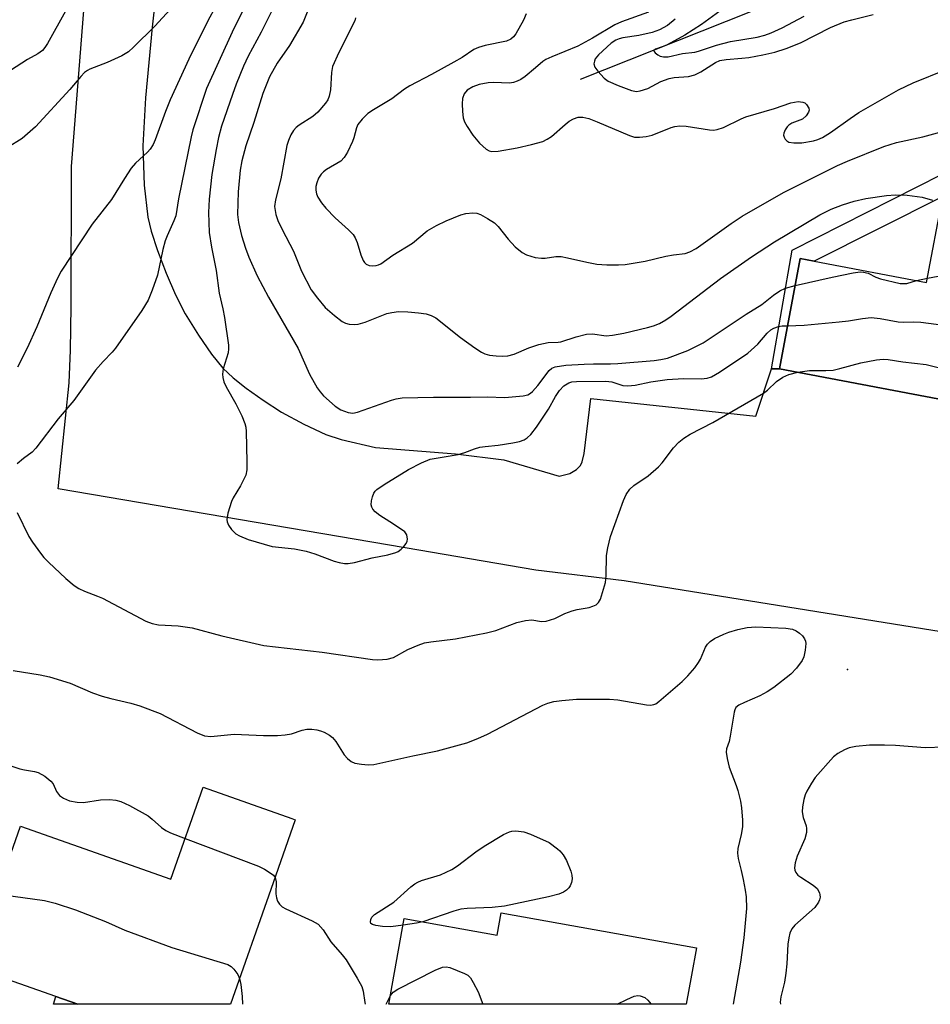
# Model space of a CAD drawing. Units: inches. Extents: x 1297762 to 1303762, y 517449 to 521450.
# Drawn here: x 1300300 to 1300498, y 517450 to 517664 of the extents above; entities that cross this region are included whole.
import ezdxf

# ---------------------------------------------------------------- set-up
doc = ezdxf.new("R2010")
doc.units = ezdxf.units.IN
doc.header["$MEASUREMENT"] = 0
for name, color, linetype in [('BLDG-Footprint', 5, 'Continuous'), ('ELEV-Spot Elevation', 7, 'Continuous'), ('HYDRO-Single Line Stream', 4, 'Continuous'), ('TRANS-Non Street Sidewalk', 7, 'Continuous'), ('TRANS-Road', 130, 'Continuous'), ('Undefined', 1, 'Continuous')]:
    doc.layers.add(name, color=color, linetype=linetype)

msp = doc.modelspace()

# ---------------------------------------------------------------- linework, layer by layer
at = {"layer": 'BLDG-Footprint', "elevation": 400.25}
msp.add_lwpolyline([(1300501.36, 517580.95), (1300465.44, 517587.77), (1300469.98, 517611.73), (1300472.99, 517611.16), (1300497.43, 517606.53), (1300500.97, 517625.22)], dxfattribs=at)
at = {"layer": 'BLDG-Footprint'}
for points, elevation in [([(1300360.28, 517489.83), (1300354.96, 517474.7), (1300346.19, 517449.74), (1300313.05, 517449.74), (1300308.27, 517451.42), (1300289.83, 517457.9), (1300290.08, 517458.59), (1300300.57, 517488.44), (1300333.27, 517476.94), (1300340.27, 517496.87), (1300359.5, 517490.11)], 409.19), ([(1300405, 517469.59), (1300447.43, 517461.98), (1300446.38, 517456.09), (1300445.23, 517449.73), (1300380.62, 517449.73), (1300383.96, 517468.38), (1300404.13, 517464.76)], 408.31)]:
    msp.add_lwpolyline(points, close=True, dxfattribs=dict(at, elevation=elevation))
at = {"layer": 'ELEV-Spot Elevation'}
msp.add_point((1300480.23, 517522.43, 406.12), dxfattribs=at)
at = {"layer": 'HYDRO-Single Line Stream'}
msp.add_lwpolyline([(1300422.23, 517650.64), (1300475.14, 517671.71), (1300501.22, 517683.8), (1300517.95, 517691.44), (1300529.27, 517696.7), (1300537.95, 517699.69), (1300541.34, 517700.59), (1300544.5, 517701.06), (1300549.16, 517701.48)], dxfattribs=at)
at = {"layer": 'TRANS-Non Street Sidewalk'}
for points in [[(1300465.44, 517587.77), (1300463.7, 517587.73), (1300468.23, 517613.55), (1300517.14, 517638.27), (1300515.85, 517631.47), (1300504.1, 517626.65), (1300501.34, 517627.17), (1300500.97, 517625.22), (1300472.99, 517611.16), (1300469.98, 517611.73)], [(1300313.05, 517449.74), (1300307.74, 517449.74), (1300308.27, 517451.42)]]:
    msp.add_lwpolyline(points, close=True, dxfattribs=at)
at = {"layer": 'TRANS-Road'}
for points in [[(1300519.51, 517527.62), (1300431.76, 517541.68), (1300412.52, 517544.06), (1300384.16, 517548.88), (1300308.75, 517561.7), (1300311.12, 517584.7), (1300311.43, 517591.82), (1300311.6, 517601.26), (1300311.62, 517631.7), (1300316.88, 517697.72)], [(1300332.8, 517694.7), (1300329.16, 517661.94), (1300327.74, 517646.61), (1300327.17, 517636.2), (1300327.45, 517627.63), (1300328.22, 517620.71), (1300328.96, 517617.63), (1300330.31, 517613.47), (1300332.2, 517608.57), (1300334.26, 517603.82), (1300336.38, 517599.71), (1300339.22, 517595.04), (1300342.07, 517590.92), (1300344.55, 517587.88), (1300346.77, 517585.78), (1300349.59, 517583.55), (1300353.3, 517580.92), (1300357.25, 517578.37), (1300362.1, 517575.71), (1300366.88, 517573.47), (1300370.26, 517572.42), (1300377.69, 517570.69), (1300395.07, 517569.27), (1300405.55, 517567.99), (1300417.6, 517564.45), (1300419.95, 517565.01), (1300421.35, 517565.9), (1300422.22, 517566.74), (1300422.59, 517567.57), (1300423.03, 517569.38), (1300424.51, 517581.34), (1300460.35, 517577.49), (1300463.7, 517587.73), (1300465.44, 517587.77), (1300501.36, 517580.95)]]:
    msp.add_lwpolyline(points, dxfattribs=at)
at = {"layer": 'Undefined'}
msp.add_line((1300495.26, 517606.94, 400), (1300497.6, 517607.44, 400), dxfattribs=at)
for points, elevation in [([(1300354.2, 517676.32), (1300346.59, 517660.88), (1300340.96, 517648.67), (1300338.05, 517639.69), (1300337.63, 517638.18), (1300334.91, 517624.65), (1300334.3, 517620.99), (1300333.89, 517619.89), (1300332.41, 517616.67), (1300331.98, 517615.58), (1300331.47, 517613.67), (1300330.34, 517608.12), (1300329.18, 517604.82), (1300328.29, 517602.67), (1300326.96, 517600.44), (1300321.22, 517592.27), (1300320.47, 517591.4), (1300318.5, 517589.38), (1300316.85, 517587.48), (1300312.14, 517580.86), (1300308.78, 517576.88), (1300303.88, 517570.56), (1300303.08, 517569.69), (1300301.22, 517568.3), (1300299.88, 517567.13)], 404), ([(1300344.42, 517669.09), (1300341.36, 517663.47), (1300337.17, 517654.99), (1300333.07, 517646.19), (1300332.07, 517643.65), (1300329.86, 517637.5), (1300329.39, 517636.47), (1300328.75, 517635.49), (1300328.2, 517634.82), (1300325.54, 517632.44), (1300324.62, 517631.32), (1300323.15, 517629.11), (1300320.38, 517624.51), (1300316.18, 517619.15), (1300309.41, 517608.98), (1300308.59, 517607.45), (1300307.13, 517604.28), (1300304.14, 517596.89), (1300302, 517592.21), (1300299.92, 517588.11)], 406), ([(1300333.97, 517666.78), (1300329.79, 517662.21), (1300325.14, 517657.61), (1300324.04, 517656.63), (1300322.57, 517655.75), (1300319.44, 517654.27), (1300315.63, 517652.83), (1300315.12, 517652.56), (1300314.51, 517652.1), (1300313.71, 517651.27), (1300311.26, 517648.41), (1300303.86, 517640.31), (1300300.95, 517637.82), (1300297.69, 517635.77)], 408), ([(1300454.09, 517666.57), (1300448.52, 517662.53), (1300444.93, 517660.23), (1300441.08, 517658.14), (1300440, 517657.67), (1300438.55, 517657.22), (1300438.14, 517656.93), (1300438.22, 517656.67), (1300438.48, 517656.38), (1300439.07, 517655.94), (1300439.54, 517655.7), (1300440.27, 517655.51), (1300441.28, 517655.5), (1300444.41, 517656.27), (1300447.05, 517656.55), (1300447.87, 517656.72), (1300451.79, 517658.03), (1300454.81, 517658.88), (1300460.64, 517659.8), (1300462.27, 517660.21), (1300463.63, 517660.73), (1300466.02, 517661.83), (1300470.84, 517664.34)], 390), ([(1300310.38, 517665.44), (1300306.44, 517658.45), (1300305.83, 517657.52), (1300305.33, 517656.92), (1300304.36, 517656.16), (1300302.09, 517654.95), (1300295.86, 517650.94)], 410), ([(1300355.27, 517665.66), (1300352.83, 517660.88), (1300350.06, 517655.67), (1300349.05, 517653.53), (1300347.44, 517649.58), (1300346.62, 517647.36), (1300344.24, 517640.46), (1300343.61, 517638.03), (1300343.07, 517635.42), (1300342.14, 517629.95), (1300341.55, 517624.61), (1300341.39, 517621.74), (1300341.6, 517617.39), (1300342.04, 517614.16), (1300343.08, 517609.1), (1300343.71, 517604.21), (1300344.55, 517600.79), (1300344.92, 517598.87), (1300345.74, 517592.93), (1300345.79, 517592.08), (1300345.72, 517591.25), (1300344.63, 517587.72), (1300344.48, 517586.63), (1300344.51, 517585.88), (1300344.77, 517584.93), (1300345.25, 517583.85), (1300347.37, 517580.16), (1300348.67, 517577.52), (1300349.34, 517575.91), (1300349.52, 517575.06), (1300349.59, 517574.17), (1300349.77, 517567.58), (1300349.75, 517565.8), (1300349.51, 517564.68), (1300348.37, 517562.32), (1300346.76, 517559.71), (1300346.39, 517558.95), (1300345.59, 517556.43), (1300345.37, 517555.03), (1300345.46, 517554.52), (1300345.79, 517553.8), (1300346.41, 517552.89), (1300346.96, 517552.27), (1300347.39, 517551.91), (1300348.15, 517551.48), (1300350.07, 517550.69), (1300355.28, 517549.17), (1300360.08, 517548.64), (1300362.66, 517548.15), (1300364.51, 517547.6), (1300368.7, 517545.97), (1300369.83, 517545.67), (1300370.96, 517545.48), (1300371.79, 517545.49), (1300373.16, 517545.72), (1300376.98, 517546.69), (1300380.38, 517547.33), (1300382.11, 517547.85), (1300382.64, 517548.1), (1300383.3, 517548.6), (1300383.88, 517549.19), (1300384.37, 517549.83), (1300384.59, 517550.29), (1300384.66, 517550.76), (1300384.49, 517551.7), (1300384.04, 517552.34), (1300383.37, 517552.89), (1300380.85, 517554.54), (1300378.63, 517555.87), (1300377.6, 517556.72), (1300377.09, 517557.29), (1300376.87, 517557.72), (1300376.79, 517558.24), (1300376.85, 517559.08), (1300377.04, 517559.94), (1300377.34, 517560.74), (1300377.63, 517561.18), (1300378.01, 517561.55), (1300379.57, 517562.66), (1300384.89, 517565.91), (1300387.7, 517567.37), (1300389.55, 517568.11), (1300395.68, 517569.14), (1300397.1, 517569.56), (1300399.21, 517570.41), (1300400.36, 517570.73), (1300401.5, 517570.91), (1300404.33, 517571.17), (1300407.52, 517571.66), (1300408.95, 517571.94), (1300410, 517572.33), (1300410.66, 517572.77), (1300411.46, 517573.49), (1300412.71, 517575.07), (1300415.29, 517578.98), (1300416.82, 517581.77), (1300417.67, 517583.06), (1300418.62, 517584.03), (1300419.7, 517584.72), (1300420.33, 517584.9), (1300421.38, 517585.02), (1300427.76, 517585.06), (1300429.03, 517584.9), (1300431.43, 517584.16), (1300432.5, 517584.08), (1300434.12, 517584.24), (1300437.55, 517584.94), (1300441.05, 517585.45), (1300444.64, 517585.67), (1300448.44, 517585.58), (1300449.76, 517585.7), (1300450.73, 517586.05), (1300452.46, 517587.01), (1300458.62, 517591.17), (1300460.75, 517593.09), (1300462.77, 517595.52), (1300463.57, 517596.24), (1300464.26, 517596.6), (1300465.27, 517596.92), (1300466.08, 517597.06), (1300467.21, 517597.12)], 402), ([(1300362.87, 517665.23), (1300362, 517663.02), (1300359, 517658), (1300356.32, 517654.14), (1300354.7, 517651.15), (1300353.25, 517647.55), (1300351.27, 517641.25), (1300349.52, 517636.16), (1300348.64, 517632.94), (1300348.32, 517630.93), (1300347.83, 517626.22), (1300347.72, 517621.31), (1300347.96, 517619.54), (1300348.61, 517616.73), (1300349.46, 517613.93), (1300350.15, 517612.03), (1300351.99, 517607.99), (1300354.45, 517603.3), (1300360.91, 517592.16), (1300363.37, 517586.61), (1300365.01, 517583.64), (1300365.65, 517582.74), (1300366.38, 517581.91), (1300368.94, 517579.64), (1300370.16, 517578.87), (1300371.78, 517578.24), (1300372.81, 517578.15), (1300373.8, 517578.32), (1300381.15, 517580.98), (1300382.21, 517581.26), (1300383.52, 517581.46), (1300390.28, 517581.6), (1300398.37, 517581.59), (1300401.94, 517581.71), (1300405.82, 517581.54), (1300409.78, 517581.87), (1300410.79, 517582.14), (1300411.36, 517582.47), (1300411.79, 517582.84), (1300412.96, 517584.16), (1300415.43, 517587.41), (1300416.03, 517587.9), (1300416.74, 517588.2), (1300419.04, 517588.57), (1300423.05, 517588.8), (1300425.04, 517588.87), (1300428.78, 517588.83), (1300430.37, 517588.9), (1300438.21, 517589.57), (1300439.67, 517589.77), (1300441.11, 517590.1), (1300445.59, 517591.72), (1300448.9, 517593.41), (1300458.24, 517599.65), (1300461.67, 517601.71), (1300464.14, 517603.73), (1300465.52, 517604.7), (1300466.8, 517605.31), (1300468.86, 517605.84)], 400), ([(1300373.37, 517664.01), (1300373.2, 517663.35), (1300369.71, 517656.5), (1300368.37, 517653.44), (1300368.11, 517652.14), (1300367.92, 517648.39), (1300367.66, 517646.99), (1300367.31, 517646.2), (1300366.84, 517645.47), (1300365.19, 517643.5), (1300364.09, 517642.57), (1300361.15, 517640.67), (1300360.46, 517640.14), (1300359.89, 517639.54), (1300359.34, 517638.61), (1300358.77, 517637.36), (1300358.44, 517636.27), (1300357.15, 517629.03), (1300355.97, 517624.46), (1300355.79, 517623.01), (1300356.05, 517621.29), (1300356.47, 517619.95), (1300357.43, 517618), (1300359.92, 517613.28), (1300361.66, 517608.99), (1300363.73, 517604.94), (1300365.07, 517603.08), (1300366.74, 517601.09), (1300368.78, 517599.32), (1300370.45, 517598.06), (1300371.21, 517597.68), (1300372.01, 517597.48), (1300373.1, 517597.38), (1300373.9, 517597.46), (1300375.46, 517597.89), (1300380.14, 517599.74), (1300381.27, 517600.02), (1300382.7, 517600.23), (1300384.73, 517600.16), (1300387.07, 517599.93), (1300388.68, 517599.68), (1300389.8, 517599.34), (1300390.83, 517598.8), (1300396.2, 517594.53), (1300399.29, 517592.3), (1300400.76, 517591.34), (1300401.48, 517591.01), (1300402.49, 517590.74), (1300403.92, 517590.57), (1300405.36, 517590.5), (1300406.48, 517590.6), (1300407.84, 517590.94), (1300411, 517592.35), (1300413.19, 517593.05), (1300415.2, 517593.47), (1300417.41, 517593.53), (1300417.99, 517593.62), (1300421.29, 517594.7), (1300423.56, 517595.31), (1300424.86, 517595.39), (1300427.79, 517594.94), (1300429.16, 517595.04), (1300431.64, 517595.5), (1300436.79, 517596.72), (1300438.13, 517597.1), (1300439.43, 517597.6), (1300440.79, 517598.37), (1300441.93, 517599.18), (1300452.66, 517607.4), (1300459.41, 517612.1), (1300464.36, 517615.33), (1300474.26, 517621.23), (1300476.67, 517622.44), (1300479.16, 517623.37), (1300481.68, 517624.15), (1300484.2, 517624.78), (1300488.7, 517625.43), (1300490.66, 517625.53), (1300493.19, 517625.48), (1300496.44, 517625.06), (1300498.71, 517624.42)], 398), ([(1300410.42, 517664.85), (1300409.84, 517663.52), (1300408.2, 517660.5), (1300407.71, 517659.85), (1300407.11, 517659.35), (1300406.13, 517658.9), (1300401.53, 517657.97), (1300400.1, 517657.57), (1300399.05, 517657.14), (1300396.52, 517655.41), (1300394.75, 517654.36), (1300389.88, 517651.69), (1300385.17, 517649.25), (1300384, 517648.47), (1300381.27, 517646.38), (1300377.25, 517644.02), (1300376.07, 517643.22), (1300374.79, 517641.98), (1300373.89, 517640.83), (1300373.58, 517640.1), (1300373, 517637.94), (1300372.71, 517637.14), (1300371.61, 517634.84), (1300370.91, 517633.63), (1300370.19, 517632.87), (1300367.02, 517631.03), (1300366.37, 517630.56), (1300365.87, 517630.06), (1300365.34, 517629.19), (1300364.95, 517628.18), (1300364.76, 517627.39), (1300364.72, 517626.59), (1300364.86, 517625.8), (1300365.19, 517625.04), (1300365.99, 517623.83), (1300366.88, 517622.68), (1300368.96, 517620.56), (1300371.86, 517617.97), (1300372.84, 517616.9), (1300373.28, 517616.2), (1300373.72, 517615.18), (1300374.5, 517612.55), (1300375.05, 517611.27), (1300375.33, 517610.83), (1300375.68, 517610.48), (1300376.34, 517610.21), (1300377.09, 517610.12), (1300377.87, 517610.17), (1300378.38, 517610.32), (1300378.89, 517610.59), (1300381.45, 517612.44), (1300385.71, 517615.08), (1300388.91, 517617.75), (1300390.92, 517618.9), (1300393.02, 517619.88), (1300396.23, 517621.2), (1300397.36, 517621.49), (1300398.83, 517621.63), (1300399.69, 517621.55), (1300400.5, 517621.27), (1300402.04, 517620.42), (1300403.52, 517619.46), (1300404.34, 517618.66), (1300406.5, 517615.95), (1300408.07, 517614.29), (1300409.54, 517612.99), (1300410.52, 517612.5), (1300412.41, 517611.97), (1300413.78, 517611.77), (1300414.58, 517611.82), (1300416.91, 517612.16), (1300418.04, 517612.13), (1300419.44, 517611.88), (1300423.58, 517610.89), (1300425.79, 517610.48), (1300427.93, 517610.31), (1300430.46, 517610.31), (1300431.91, 517610.45), (1300436.3, 517611.11), (1300440.75, 517612.24), (1300442.46, 517612.55), (1300444.97, 517612.84), (1300446, 517613.15), (1300447.39, 517613.92), (1300454.95, 517619.33), (1300457.37, 517620.94), (1300466.34, 517626.08), (1300478.08, 517631.95), (1300480.21, 517632.87), (1300488.13, 517636.03), (1300489.48, 517636.51), (1300490.86, 517636.91), (1300496.59, 517638.18), (1300500.57, 517639.2)], 396), ([(1300436.99, 517665.26), (1300431.17, 517663.11), (1300429.73, 517662.49), (1300424.88, 517659.6), (1300421.65, 517657.84), (1300416.02, 517655.55), (1300414.71, 517654.95), (1300414.03, 517654.51), (1300412.49, 517653.13), (1300410.23, 517651.28), (1300409.27, 517650.62), (1300408.5, 517650.22), (1300407.68, 517649.95), (1300406.82, 517649.84), (1300403.35, 517649.95), (1300402.2, 517649.89), (1300400.2, 517649.51), (1300398.84, 517649.02), (1300397.64, 517648.26), (1300396.97, 517647.46), (1300396.63, 517646.49), (1300396.54, 517645.32), (1300396.6, 517643.63), (1300396.76, 517642.25), (1300397.05, 517641.4), (1300397.59, 517640.41), (1300398.86, 517638.5), (1300400.31, 517636.74), (1300401.73, 517635.47), (1300402.39, 517635.08), (1300402.89, 517634.94), (1300404.33, 517635.02), (1300408.46, 517635.77), (1300411.6, 517636.46), (1300414.02, 517637.16), (1300414.99, 517637.65), (1300415.91, 517638.25), (1300418.89, 517640.84), (1300419.78, 517641.52), (1300420.72, 517642.08), (1300421.71, 517642.39), (1300422.72, 517642.43), (1300424.03, 517642.11), (1300425.88, 517641.42), (1300432.87, 517638.46), (1300433.98, 517638.11), (1300435.08, 517638.05), (1300436.47, 517638.21), (1300437.84, 517638.5), (1300441.95, 517640.16), (1300442.75, 517640.39), (1300443.8, 517640.55), (1300445.17, 517640.49), (1300450.25, 517639.69), (1300451.1, 517639.63), (1300451.93, 517639.71), (1300453.27, 517640.21), (1300457.13, 517642.05), (1300458.16, 517642.46), (1300464.41, 517644.28), (1300467.9, 517645.51), (1300468.71, 517645.71), (1300469.51, 517645.79), (1300470.52, 517645.68), (1300470.97, 517645.5), (1300471.34, 517645.2), (1300471.83, 517644.41), (1300471.9, 517643.97), (1300471.79, 517643.53), (1300471.24, 517642.7), (1300470.45, 517642), (1300468.18, 517641.13), (1300467.48, 517640.71), (1300467.12, 517640.34), (1300466.7, 517639.68), (1300466.42, 517638.97), (1300466.36, 517638.5), (1300466.48, 517638.04), (1300466.72, 517637.62), (1300467.05, 517637.27), (1300467.49, 517637.02), (1300468.57, 517636.83), (1300470.33, 517636.85), (1300472.85, 517637.26), (1300473.81, 517637.56), (1300474.78, 517638.01), (1300476.55, 517639.1), (1300480.8, 517642.15), (1300482.72, 517643.41), (1300491.35, 517648.37), (1300494.53, 517649.86), (1300501.69, 517652.74)], 394), ([(1300442.83, 517663.68), (1300441.15, 517662.36), (1300439.42, 517661.41), (1300437.8, 517660.81), (1300434.94, 517660.14), (1300431.45, 517659.65), (1300430.65, 517659.45), (1300429.91, 517659.16), (1300428.87, 517658.46), (1300426.12, 517655.95), (1300425.45, 517655.06), (1300425.25, 517654.55), (1300425.17, 517654.03), (1300425.36, 517653.3), (1300425.99, 517652.38), (1300427.37, 517650.87), (1300428.28, 517650.21), (1300430.42, 517649.27), (1300433.34, 517648.22), (1300434.38, 517648.02), (1300435.22, 517648.12), (1300436.86, 517648.66), (1300439.69, 517650.18), (1300441.47, 517650.84), (1300442.62, 517651.06), (1300445.72, 517651.26), (1300447.08, 517651.62), (1300448.37, 517652.26), (1300451.57, 517654.28), (1300452.53, 517654.7), (1300453.88, 517654.95), (1300457.28, 517655.21), (1300458.83, 517655.41), (1300461.88, 517655.95), (1300464.47, 517656.53), (1300466.9, 517657.33), (1300470.03, 517658.57), (1300476.57, 517661.86), (1300479.55, 517663.11), (1300481.21, 517663.58), (1300485.82, 517664.69)], 392), ([(1300468.86, 517605.84), (1300476.92, 517607.69), (1300481.49, 517608.63), (1300483.01, 517608.83), (1300483.75, 517608.78), (1300484.72, 517608.52), (1300486.39, 517607.65), (1300487.38, 517607.28), (1300491.72, 517606.32), (1300492.58, 517606.26), (1300493.15, 517606.32), (1300495.26, 517606.94)], 400), ([(1300497.6, 517607.44), (1300501.87, 517608.24), (1300503.63, 517608.38), (1300513.63, 517608.46), (1300518.85, 517608.38), (1300520.29, 517608.28), (1300522.04, 517607.92), (1300531.3, 517605.61), (1300532.71, 517605.16), (1300534.24, 517604.32), (1300543.2, 517598.75), (1300552.8, 517593.65), (1300553.85, 517593.23), (1300555.18, 517592.84), (1300561.55, 517591.55)], 400), ([(1300467.21, 517597.12), (1300470.81, 517597.22), (1300478.4, 517597.94), (1300480.44, 517598.16), (1300483.49, 517598.7), (1300485.39, 517598.87), (1300487.35, 517598.69), (1300491.28, 517597.95), (1300492.45, 517597.89), (1300494.49, 517597.96), (1300496.21, 517597.91), (1300501.17, 517597.27)], 402), ([(1300469.42, 517587.01), (1300471.98, 517587.41), (1300475.53, 517587.36), (1300477.13, 517587.49), (1300478.55, 517587.8), (1300483.15, 517589.06), (1300486.56, 517589.7), (1300487.98, 517589.85), (1300489.08, 517589.78), (1300492.29, 517589.29), (1300497.32, 517588.68), (1300507.05, 517586.34)], 404), ([(1300299.85, 517556.56), (1300302.36, 517551.34), (1300303.15, 517550.1), (1300304.89, 517547.71), (1300305.63, 517546.79), (1300306.63, 517545.76), (1300310.39, 517542.21), (1300312.24, 517540.69), (1300313.22, 517540.03), (1300314.48, 517539.43), (1300317.34, 517538.4), (1300318.38, 517537.95), (1300327.8, 517532.93), (1300329.15, 517532.46), (1300330.57, 517532.18), (1300334.82, 517531.97), (1300337.9, 517531.52), (1300344.3, 517529.75), (1300353.41, 517527.66), (1300366.14, 517526.18), (1300377.04, 517524.61), (1300378.21, 517524.56), (1300380.23, 517524.72), (1300381.58, 517525.06), (1300384.75, 517526.8), (1300386.94, 517527.76), (1300388.32, 517528.23), (1300389.69, 517528.48), (1300395.09, 517529.11), (1300401.85, 517530.39), (1300403.85, 517530.95), (1300408.4, 517532.64), (1300410.32, 517533.1), (1300411.7, 517533.24), (1300413.74, 517532.85), (1300414.8, 517532.95), (1300416.65, 517533.52), (1300418.84, 517534.59), (1300420.4, 517535.21), (1300421.5, 517535.5), (1300424.15, 517535.93), (1300424.92, 517536.17), (1300425.62, 517536.51), (1300426.17, 517537.03), (1300426.55, 517537.75), (1300427.64, 517541.37), (1300427.82, 517542.81), (1300427.89, 517547.2), (1300428.18, 517548.87), (1300428.78, 517551.35), (1300431.56, 517559.16), (1300432.19, 517560.46), (1300432.97, 517561.63), (1300433.8, 517562.4), (1300436.92, 517564.53), (1300439.2, 517566.45), (1300439.99, 517567.31), (1300442.41, 517570.57), (1300443.59, 517571.8), (1300444.66, 517572.72), (1300446.1, 517573.57), (1300450.97, 517576.07), (1300461.98, 517582.45), (1300462.88, 517583.13), (1300464.81, 517585.04), (1300466.2, 517585.98), (1300467.48, 517586.55), (1300469.42, 517587.01)], 404), ([(1300298.99, 517522.26), (1300304.86, 517521.32), (1300306.87, 517520.84), (1300311.39, 517519.47), (1300316.23, 517517.41), (1300318.32, 517516.66), (1300320.21, 517516.12), (1300324.51, 517515.14), (1300326.49, 517514.53), (1300330.94, 517512.9), (1300338.98, 517508.66), (1300340.55, 517508.04), (1300341.96, 517507.92), (1300346.97, 517508.41), (1300353.36, 517508.13), (1300356.42, 517508.12), (1300358.09, 517508.26), (1300359.46, 517508.48), (1300361.76, 517509.28), (1300362.75, 517509.5), (1300363.86, 517509.51), (1300364.97, 517509.37), (1300365.77, 517509.15), (1300366.53, 517508.83), (1300367.74, 517508.18), (1300368.38, 517507.69), (1300369.08, 517506.82), (1300370.91, 517503.93), (1300371.62, 517503.14), (1300372.43, 517502.47), (1300373.19, 517502.14), (1300374.64, 517501.87), (1300376.13, 517501.73), (1300377.31, 517501.8), (1300385.83, 517503.73), (1300391.16, 517504.76), (1300397.58, 517506.53), (1300399.94, 517507.46), (1300402.02, 517508.38), (1300414.04, 517514.72), (1300415.11, 517515.14), (1300416.46, 517515.51), (1300418.18, 517515.75), (1300421.38, 517515.99), (1300428.56, 517516.02), (1300430.34, 517515.84), (1300436.56, 517514.8), (1300437.43, 517514.72), (1300438.19, 517514.82), (1300438.62, 517515.01), (1300439.26, 517515.48), (1300444.35, 517519.84), (1300445.57, 517521.07), (1300447.05, 517522.83), (1300447.9, 517523.98), (1300448.3, 517524.73), (1300449.4, 517527.32), (1300449.84, 517527.98), (1300450.38, 517528.55), (1300451.32, 517529.16), (1300453.4, 517530.13), (1300454.47, 517530.55), (1300456.45, 517531.12), (1300458.45, 517531.58), (1300460.31, 517531.74), (1300466.86, 517531.45), (1300468.31, 517531.2), (1300469.1, 517530.85), (1300469.81, 517530.37), (1300470.44, 517529.78), (1300470.93, 517529.12), (1300471.11, 517528.63), (1300471.16, 517528.08), (1300471.06, 517526.63), (1300470.77, 517525.2), (1300470.41, 517524.42), (1300469.18, 517522.74), (1300467.96, 517521.46), (1300464.23, 517518.57), (1300462.77, 517517.57), (1300461.19, 517516.75), (1300457.86, 517515.31), (1300456.61, 517514.68), (1300456.02, 517514.17), (1300455.78, 517513.71), (1300455.62, 517513.18), (1300454.78, 517507.95), (1300454.51, 517506.81), (1300453.97, 517505.2), (1300453.89, 517504.49), (1300454.07, 517503.13), (1300454.56, 517501.22), (1300456.09, 517497.27), (1300456.45, 517496.17), (1300457, 517493.85), (1300457.21, 517492.39), (1300457.4, 517489.74), (1300457.4, 517488.28), (1300457.13, 517486.58), (1300456.42, 517483.6), (1300456.32, 517482.53), (1300456.5, 517481.38), (1300457.17, 517478.8), (1300457.6, 517476.8), (1300458.04, 517474.5), (1300458.23, 517473.07), (1300458.28, 517470.57), (1300457.73, 517464.18), (1300456.97, 517458.85), (1300455.4, 517449.73)], 406), ([(1300501.25, 517505.6), (1300497.09, 517505.45), (1300490.68, 517505.95), (1300488.28, 517506.05), (1300485, 517506), (1300482.05, 517505.72), (1300480.61, 517505.45), (1300479.58, 517505.03), (1300478.11, 517504.21), (1300477.23, 517503.51), (1300473.25, 517498.98), (1300472.43, 517497.78), (1300471.42, 517496.02), (1300471.05, 517495.24), (1300470.74, 517494.23), (1300470.46, 517492.6), (1300470.41, 517491.52), (1300470.65, 517490.31), (1300471.28, 517488.46), (1300471.36, 517487.91), (1300471.32, 517487.05), (1300470.97, 517485.64), (1300469.3, 517481.88), (1300468.9, 517480.48), (1300468.75, 517479.37), (1300468.82, 517478.85), (1300469, 517478.36), (1300469.46, 517477.78), (1300470.09, 517477.31), (1300472.79, 517475.63), (1300473.64, 517474.89), (1300474.13, 517473.97), (1300474.26, 517473.48), (1300474.29, 517472.98), (1300474.17, 517472.45), (1300473.95, 517471.93), (1300473.14, 517470.72), (1300468.81, 517466.95), (1300468.17, 517466.1), (1300467.73, 517465.19), (1300467.47, 517464.16), (1300467.29, 517462.79), (1300467.08, 517458.51), (1300466.87, 517456.51), (1300466.53, 517454.52), (1300465.77, 517451.34), (1300465.65, 517450.19), (1300465.68, 517449.73)], 404), ([(1300294.5, 517502.84), (1300300.41, 517500.88), (1300301.44, 517500.64), (1300303.64, 517500.3), (1300304.44, 517500.09), (1300305.88, 517499.26), (1300307.17, 517498.21), (1300307.64, 517497.58), (1300308.39, 517495.93), (1300309.07, 517495.11), (1300309.93, 517494.47), (1300311.21, 517493.94), (1300312.87, 517493.65), (1300314.26, 517493.58), (1300317.94, 517494.12), (1300319.91, 517494.2), (1300321.29, 517494.08), (1300322.39, 517493.76), (1300324.25, 517492.94), (1300328.32, 517490.64), (1300329.21, 517489.97), (1300331.19, 517488.11), (1300332.13, 517487.48), (1300333.18, 517486.97), (1300336.36, 517485.74)], 408), ([(1300383.7, 517466.89), (1300381, 517466.52), (1300379.21, 517466.6), (1300377.75, 517466.81), (1300377.02, 517467.03), (1300376.7, 517467.28), (1300376.62, 517467.67), (1300376.71, 517468.14), (1300376.93, 517468.62), (1300377.46, 517469.22), (1300381.68, 517471.91), (1300385.38, 517475.23), (1300386.26, 517475.92), (1300386.89, 517476.28), (1300387.68, 517476.6), (1300391.79, 517477.87), (1300394.28, 517479.02), (1300395.5, 517479.82), (1300399.52, 517482.84), (1300401.31, 517484.09), (1300405.49, 517486.6), (1300406.78, 517487.17), (1300407.32, 517487.31), (1300408.19, 517487.38), (1300409.95, 517487.2), (1300411.35, 517486.71), (1300415.44, 517484.86), (1300417.24, 517483.5), (1300417.74, 517483.04), (1300418.46, 517482.18), (1300419.19, 517480.99), (1300420.15, 517478.61), (1300420.38, 517477.81), (1300420.44, 517477.01), (1300420.28, 517476.22), (1300419.98, 517475.48), (1300419.71, 517475.05), (1300419.18, 517474.54), (1300418.52, 517474.12), (1300417.53, 517473.68), (1300415.29, 517473.06), (1300405.7, 517471.02), (1300403.07, 517470.77), (1300397.63, 517470.55), (1300396.27, 517470.39), (1300394.75, 517469.98), (1300387.98, 517467.66)], 408), ([(1300336.36, 517485.74), (1300352.25, 517479.74), (1300353.58, 517479.07), (1300354.85, 517478.31), (1300355.51, 517477.79), (1300355.88, 517477.3)], 408), ([(1300295.29, 517473.41), (1300299.01, 517473.18), (1300305.81, 517472.25), (1300308.12, 517471.67), (1300312.5, 517470.25), (1300319.04, 517467.72), (1300323.22, 517465.86), (1300333.44, 517462.1), (1300345.61, 517458.35), (1300346.36, 517457.95), (1300346.95, 517457.36), (1300347.76, 517456.18), (1300348.15, 517455.33)], 410), ([(1300387.98, 517467.66), (1300386.64, 517467.37), (1300383.7, 517466.89)], 408), ([(1300380.96, 517451.63), (1300381.57, 517452.38), (1300382.52, 517453), (1300390.67, 517457.13), (1300392.26, 517457.81), (1300393.06, 517457.9), (1300393.85, 517457.73), (1300397.06, 517456.45), (1300397.78, 517456.03), (1300398.35, 517455.45), (1300398.95, 517454.49), (1300400, 517452.41), (1300401.03, 517449.73)], 408), ([(1300348.15, 517455.33), (1300348.45, 517454.02), (1300348.74, 517451.43), (1300348.78, 517449.74)], 410), ([(1300430.23, 517449.73), (1300432.31, 517450.77), (1300433.91, 517451.51), (1300434.71, 517451.67), (1300435.23, 517451.6), (1300436.23, 517451.17), (1300436.88, 517450.65), (1300437.58, 517449.75), (1300437.59, 517449.73)], 408)]:
    msp.add_lwpolyline(points, dxfattribs=dict(at, elevation=elevation))
for points in [[(1300355.88, 517477.3, 408), (1300356.09, 517476.34, 408), (1300356.08, 517473.72, 408), (1300356.16, 517472.87, 408), (1300356.43, 517472.14, 408), (1300356.88, 517471.49, 408), (1300357.44, 517470.93, 408), (1300358.19, 517470.46, 408), (1300363.94, 517467.89, 408), (1300365.21, 517467.15, 408), (1300366.31, 517465.93, 408), (1300368.01, 517463.31, 408), (1300370.47, 517460.49, 408), (1300371.36, 517459.36, 408), (1300373.74, 517455.39, 408), (1300374.7, 517453.61, 408), (1300375.04, 517452.56, 408), (1300375.41, 517450.1, 408), (1300375.49, 517449.74, 408)], [(1300380.01, 517449.74, 408), (1300380.96, 517451.63, 408)]]:
    msp.add_polyline3d(points, dxfattribs=at)

doc.saveas('drawing.dxf')
